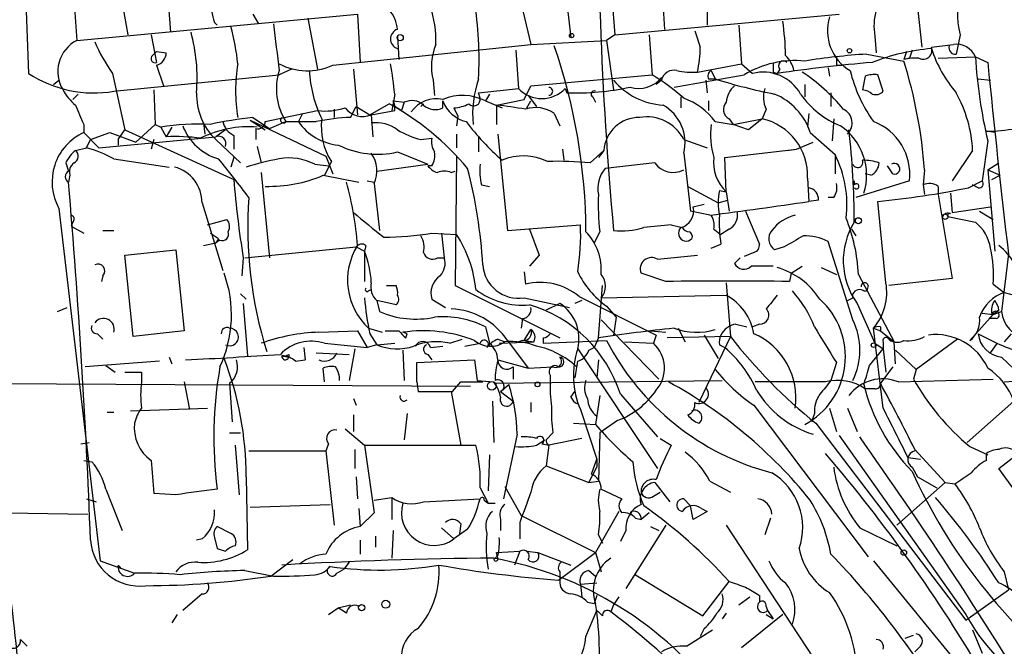
# Model space of a CAD drawing. Extents: x 2 to 153956, y -65702 to 887.
# Drawn here: x 336 to 396, y 706 to 745 of the extents above; entities that cross this region are included whole.
import ezdxf

# ---------------------------------------------------------------- set-up
doc = ezdxf.new("R2010")
doc.units = 0
doc.header["$MEASUREMENT"] = 0
doc.layers.add('MAIN', color=5, linetype='CONTINUOUS')

msp = doc.modelspace()

# ---------------------------------------------------------------- linework, layer by layer
at = {"layer": 'MAIN'}
for p, q in [((375.158, 747.0986), (375.3273, 744.0506)), ((377.952, 747.3526), (377.952, 744.3046)), ((369.2313, 746.4213), (369.57, 743.5426)), ((372.0253, 746.7599), (372.2793, 743.7119)), ((336.042, 745.7439), (336.2113, 741.3413)), ((341.884, 746.0826), (342.3073, 743.7119)), ((344.7627, 746.1673), (344.932, 743.8813)), ((366.4373, 745.9979), (367.1147, 743.1193)), ((339.0053, 745.6593), (339.1747, 743.3733)), ((390.906, 745.4053), (391.16, 742.9499)), ((339.1747, 743.3733), (356.4467, 744.9819)), ((350.012, 744.9819), (350.3507, 744.3893)), ((353.3987, 744.7279), (353.9913, 741.5953)), ((356.4467, 744.9819), (356.616, 742.0186)), ((372.2793, 743.7119), (386.08, 744.9819)), ((347.6413, 744.4739), (347.8107, 744.3046)), ((379.8993, 744.3046), (380.0687, 741.9339)), ((343.7467, 743.7119), (344.0853, 742.0186)), ((358.902, 743.6273), (358.9867, 742.1879)), ((367.1147, 743.1193), (371.7713, 743.3733)), ((372.2793, 743.7119), (371.7713, 743.3733)), ((371.7713, 743.3733), (372.1947, 740.3253)), ((374.396, 743.7119), (374.5653, 741.2566)), ((388.2813, 743.6273), (388.366, 742.6113)), ((393.5307, 743.7119), (393.2767, 742.5266)), ((354.9227, 741.8493), (367.1147, 743.1193)), ((366.1833, 742.7806), (366.3527, 740.4099)), ((343.8313, 742.4419), (344.0853, 742.6959)), ((344.0853, 742.6959), (344.678, 742.6113)), ((387.7733, 742.5266), (390.0593, 742.1033)), ((390.2287, 742.6959), (390.0593, 742.1879)), ((390.398, 742.2726), (390.0593, 742.1879)), ((392.176, 742.2726), (394.462, 742.3573)), ((394.462, 742.3573), (395.224, 742.0186)), ((344.0853, 741.8493), (344.5087, 740.5793)), ((352.3827, 741.5953), (351.6207, 741.2566)), ((356.1927, 741.5953), (356.4467, 738.8013)), ((377.3593, 741.4259), (380.0687, 741.9339)), ((378.206, 741.5106), (378.46, 741.0026)), ((380.0687, 741.9339), (380.746, 741.3413)), ((382.4393, 741.5953), (382.27, 741.3413)), ((385.4027, 741.6799), (385.4873, 741.1719)), ((385.9107, 741.8493), (386.2493, 741.8493)), ((337.7353, 740.6639), (338.074, 740.9179)), ((341.376, 741.3413), (342.138, 737.8699)), ((341.4607, 740.2406), (351.6207, 741.2566)), ((361.1033, 740.9179), (361.188, 739.9866)), ((367.1147, 740.5793), (374.5653, 741.2566)), ((375.158, 740.9179), (374.8193, 740.6639)), ((375.92, 740.4946), (380.238, 741.2566)), ((377.8673, 740.9179), (377.952, 740.1559)), ((378.0367, 741.0026), (378.46, 741.0026)), ((382.016, 741.4259), (382.27, 741.3413)), ((387.6887, 741.1719), (387.5193, 740.3253)), ((388.7893, 740.2406), (388.4507, 741.2566)), ((394.6313, 741.0026), (395.3933, 740.9179)), ((343.916, 740.3253), (344.0007, 738.2086)), ((363.8973, 740.1559), (366.3527, 740.4099)), ((366.6913, 739.7326), (367.1147, 740.5793)), ((369.2313, 740.4099), (369.316, 740.1559)), ((383.9633, 740.6639), (383.9633, 739.9019)), ((339.2593, 740.0713), (338.9207, 739.7326)), ((358.7327, 740.0713), (358.5633, 739.0553)), ((363.982, 739.8173), (363.8973, 740.1559)), ((364.5747, 740.0713), (364.3207, 739.6479)), ((364.998, 739.3939), (366.6913, 739.7326)), ((366.9453, 739.9866), (367.4533, 739.3093)), ((370.9247, 739.9019), (371.094, 739.5633)), ((376.3433, 739.9019), (376.3433, 739.2246)), ((385.572, 740.1559), (385.572, 739.3093)), ((355.0073, 739.1399), (355.0073, 738.6319)), ((356.0233, 738.6319), (356.362, 739.3093)), ((356.362, 739.3093), (357.2087, 738.8013)), ((357.2087, 738.8013), (358.394, 739.4786)), ((358.648, 739.6479), (359.3253, 739.5633)), ((358.648, 739.3939), (359.156, 739.0553)), ((359.3253, 739.5633), (359.156, 739.0553)), ((360.5107, 739.4786), (360.3413, 739.3093)), ((361.696, 739.2246), (361.696, 739.6479)), ((362.3733, 739.2246), (362.6273, 738.7166)), ((364.3207, 739.6479), (365.3367, 739.2246)), ((364.998, 739.3939), (364.998, 738.2086)), ((366.8607, 739.2246), (367.1147, 739.6479)), ((378.0367, 739.6479), (378.0367, 739.0553)), ((381.5927, 739.1399), (381.3387, 738.5473)), ((349.8427, 738.4626), (350.774, 737.8699)), ((349.8427, 738.4626), (354.4993, 736.2613)), ((350.012, 738.6319), (351.028, 737.9546)), ((350.774, 738.3779), (353.9913, 739.0553)), ((353.06, 738.8859), (352.806, 738.3779)), ((357.2933, 738.8013), (358.7327, 739.0553)), ((357.2933, 738.8013), (357.378, 737.4466)), ((362.6273, 738.7166), (362.5427, 738.1239)), ((368.554, 738.8859), (368.8927, 738.1239)), ((379.3067, 738.5473), (379.5607, 738.2086)), ((379.5607, 738.2086), (381.3387, 738.5473)), ((381.3387, 738.5473), (380.492, 737.8699)), ((384.2173, 738.8859), (384.1327, 738.0393)), ((385.7413, 738.5473), (385.6567, 737.1926)), ((339.598, 738.2086), (339.598, 737.7006)), ((341.7147, 737.2773), (342.138, 737.8699)), ((342.138, 737.8699), (348.8267, 734.8219)), ((344.0007, 738.2086), (342.8153, 737.1079)), ((344.0007, 738.2086), (344.3393, 738.0393)), ((344.3393, 738.0393), (344.678, 737.4466)), ((345.0167, 738.0393), (344.678, 737.4466)), ((346.964, 738.2933), (347.0487, 737.6159)), ((348.3187, 737.8699), (347.726, 737.4466)), ((350.1813, 737.9546), (350.1813, 737.2773)), ((351.028, 737.9546), (352.044, 738.3779)), ((378.46, 738.3779), (379.5607, 738.2086)), ((380.492, 737.8699), (379.5607, 738.2086)), ((339.598, 737.7006), (340.5293, 736.7693)), ((339.7673, 736.7693), (340.0213, 737.2773)), ((340.0213, 737.2773), (341.2067, 737.7006)), ((340.5293, 736.7693), (347.726, 737.4466)), ((341.2067, 737.7006), (342.8153, 737.1079)), ((341.7147, 737.2773), (341.7147, 736.9386)), ((343.916, 737.2773), (343.7467, 736.6846)), ((347.726, 737.2773), (349.25, 735.8379)), ((348.8267, 737.5313), (348.8267, 736.6846)), ((360.3413, 737.2773), (361.0187, 737.3619)), ((362.5427, 737.6159), (362.5427, 736.7693)), ((363.8973, 737.4466), (363.8973, 736.5153)), ((365.0827, 737.6159), (365.6753, 731.6893)), ((376.5127, 737.2773), (377.952, 736.7693)), ((384.302, 737.7006), (385.826, 736.3459)), ((395.6473, 737.7006), (395.1393, 737.7853)), ((339.09, 736.5999), (339.7673, 736.7693)), ((350.266, 736.8539), (350.52, 735.8379)), ((369.062, 736.6846), (369.1467, 736.0073)), ((379.0527, 736.1766), (383.4553, 736.6846)), ((382.8627, 736.5999), (383.4553, 736.6846)), ((383.4553, 736.6846), (384.4713, 737.1079)), ((395.224, 737.1926), (394.8853, 734.7373)), ((341.4607, 736.0919), (344.8473, 735.5839)), ((348.8267, 736.1766), (348.6573, 735.5839)), ((354.4993, 736.2613), (354.9227, 735.1606)), ((358.902, 736.5153), (360.7647, 735.7533)), ((362.5427, 736.2613), (362.458, 728.3026)), ((370.7553, 735.8379), (371.602, 736.5999)), ((371.602, 736.5999), (371.2633, 736.1766)), ((376.5127, 736.4306), (376.936, 732.8746)), ((379.1373, 734.0599), (379.0527, 736.1766)), ((385.826, 736.3459), (385.826, 735.1606)), ((394.2927, 736.5999), (393.0227, 734.7373)), ((338.4973, 735.8379), (338.6667, 735.3299)), ((353.822, 735.7533), (354.6687, 735.6686)), ((354.838, 735.9226), (354.4147, 735.0759)), ((357.632, 735.3299), (360.7647, 735.7533)), ((361.0187, 735.6686), (360.7647, 735.6686)), ((374.7347, 735.8379), (371.6867, 735.4993)), ((389.382, 735.1606), (389.0433, 735.6686)), ((395.224, 735.4146), (395.9013, 735.8379)), ((338.7513, 735.0759), (338.6667, 734.6526)), ((350.52, 735.2453), (351.028, 729.9959)), ((354.33, 735.0759), (356.5313, 734.6526)), ((362.204, 735.2453), (362.458, 735.3299)), ((384.1327, 734.9066), (384.2173, 733.4673)), ((388.0273, 735.0759), (387.6887, 735.1606)), ((391.3293, 735.4146), (391.2447, 734.4833)), ((395.224, 735.4146), (395.986, 735.0759)), ((395.224, 735.4146), (395.6473, 730.4193)), ((395.478, 734.8219), (395.986, 735.0759)), ((357.0393, 734.7373), (357.4627, 734.6526)), ((357.4627, 734.5679), (357.8013, 731.6893)), ((364.0667, 734.4833), (364.5747, 734.3986)), ((376.7667, 734.3986), (378.6293, 733.3826)), ((387.0113, 734.7373), (387.0113, 734.4833)), ((390.398, 734.7373), (387.096, 733.7213)), ((391.2447, 734.4833), (391.3293, 733.8906)), ((392.176, 734.3986), (392.176, 733.8906)), ((394.0387, 734.3139), (394.8853, 734.7373)), ((394.6313, 734.3139), (394.2927, 734.4833)), ((378.714, 734.1446), (379.1373, 734.0599)), ((379.1373, 734.0599), (379.3067, 732.8746)), ((385.7413, 733.7213), (385.4027, 733.7213)), ((392.176, 733.8906), (393.0227, 728.7259)), ((392.938, 733.9753), (393.0227, 732.7899)), ((338.074, 733.0439), (340.614, 711.3693)), ((346.8793, 733.3826), (348.1493, 729.2339)), ((377.1053, 733.1286), (377.7827, 733.2979)), ((378.6293, 733.3826), (379.222, 733.5519)), ((384.81, 733.5519), (384.2173, 733.4673)), ((388.9587, 728.4719), (388.4507, 733.4673)), ((393.0227, 732.7899), (395.3933, 733.1286)), ((378.1213, 732.6206), (376.936, 732.8746)), ((380.3227, 732.8746), (381.1693, 730.8426)), ((392.7687, 732.5359), (394.462, 732.1973)), ((394.716, 732.8746), (395.5627, 732.3666)), ((338.9207, 732.1973), (338.836, 731.9433)), ((338.836, 731.9433), (339.598, 731.5199)), ((347.218, 732.0279), (348.4033, 732.3666)), ((365.6753, 731.6893), (370.1627, 732.0279)), ((375.7507, 732.0279), (376.428, 731.8586)), ((340.7833, 731.6893), (341.4607, 731.6893)), ((361.0187, 731.5199), (362.5427, 731.4353)), ((361.6113, 731.5199), (361.7807, 729.9959)), ((367.03, 731.7739), (367.6227, 730.1653)), ((371.348, 731.6046), (371.0093, 730.9273)), ((378.3753, 731.7739), (378.7987, 731.4353)), ((379.3067, 731.7739), (378.7987, 731.4353)), ((386.842, 731.7739), (387.096, 731.3506)), ((346.964, 730.7579), (347.726, 730.9273)), ((347.8953, 731.1813), (347.726, 730.9273)), ((347.98, 731.0966), (347.726, 730.9273)), ((349.504, 729.9959), (356.362, 730.6733)), ((356.362, 730.6733), (356.87, 730.4193)), ((356.9547, 730.7579), (356.87, 730.4193)), ((378.206, 730.5886), (378.7987, 730.8426)), ((382.6933, 730.6733), (382.1007, 730.5039)), ((386.9267, 726.1859), (385.4027, 731.0119)), ((342.138, 730.1653), (345.2707, 730.5039)), ((342.646, 725.1699), (342.138, 730.1653)), ((345.2707, 730.5039), (345.7787, 725.5086)), ((349.4193, 729.9959), (349.3347, 728.8953)), ((356.87, 730.4193), (356.87, 728.5566)), ((361.3573, 729.9959), (361.7807, 729.9959)), ((367.6227, 730.1653), (367.03, 729.4879)), ((374.904, 729.9113), (377.3593, 730.1653)), ((379.6453, 729.6573), (379.984, 729.9959)), ((380.8307, 730.3346), (380.238, 730.0806)), ((396.494, 730.2499), (396.0707, 726.6939)), ((383.1167, 729.0646), (383.794, 729.4879)), ((384.9793, 729.4033), (385.9107, 728.9799)), ((340.7833, 728.8953), (340.6987, 728.5566)), ((366.6913, 729.1493), (366.776, 728.3873)), ((375.412, 728.5566), (373.888, 729.0646)), ((383.1167, 729.0646), (383.032, 728.5566)), ((387.2653, 728.9799), (389.4667, 724.8313)), ((358.2247, 728.3026), (358.8173, 728.3026)), ((362.458, 728.3026), (368.8927, 725.0853)), ((371.2633, 725.0853), (371.5173, 728.3026)), ((379.1373, 728.4719), (379.3913, 725.1699)), ((387.858, 728.3026), (387.7733, 727.9639)), ((393.0227, 728.7259), (389.128, 728.3026)), ((395.5627, 728.3873), (396.24, 727.8793)), ((349.25, 727.7946), (349.5887, 727.4559)), ((357.124, 727.9639), (357.2933, 728.0486)), ((370.078, 727.6253), (374.8193, 725.2546)), ((371.4327, 727.5406), (379.1373, 727.7099)), ((386.9267, 727.5406), (386.9267, 727.7946)), ((387.604, 727.9639), (387.7733, 727.9639)), ((396.24, 727.8793), (397.1713, 727.6253)), ((349.4193, 727.2019), (349.6733, 723.9846)), ((358.8173, 727.1173), (357.632, 727.3713)), ((357.632, 727.3713), (357.8013, 726.6939)), ((361.0187, 727.4559), (361.8653, 726.9479)), ((366.6913, 727.5406), (369.4853, 726.9479)), ((368.8927, 727.2019), (368.046, 726.7786)), ((370.2473, 727.3713), (369.824, 727.2019)), ((371.7713, 727.0326), (372.364, 726.3553)), ((387.1807, 727.2019), (388.2813, 724.7466)), ((337.9893, 726.6939), (338.582, 726.9479)), ((372.364, 726.3553), (372.1947, 725.2546)), ((395.5627, 726.5246), (394.1233, 724.9159)), ((394.8853, 726.6093), (395.5627, 726.5246)), ((395.3087, 726.2706), (395.5627, 726.5246)), ((395.9013, 726.7786), (395.5627, 726.5246)), ((395.5627, 726.5246), (396.0707, 726.6939)), ((364.3207, 725.7626), (364.5747, 724.7466)), ((366.6067, 726.2706), (366.522, 725.6779)), ((371.4327, 726.1859), (374.9887, 722.5453)), ((379.73, 725.9319), (380.4073, 725.7626)), ((381.1693, 725.9319), (380.746, 725.7626)), ((388.62, 725.7626), (388.62, 725.5086)), ((395.732, 726.2706), (395.3087, 726.2706)), ((340.4447, 725.3393), (340.7833, 725.0006)), ((345.7787, 725.5086), (342.646, 725.1699)), ((354.076, 725.4239), (356.4467, 725.5086)), ((356.4467, 725.5086), (357.0393, 724.4926)), ((357.124, 725.6779), (357.9707, 725.4239)), ((357.2087, 725.3393), (357.632, 724.6619)), ((359.4947, 725.3393), (359.2407, 725.4239)), ((359.41, 725.0853), (359.4947, 725.3393)), ((366.6913, 724.9159), (367.1147, 725.5933)), ((374.4807, 725.5086), (375.412, 725.4239)), ((374.8193, 725.2546), (374.65, 724.7466)), ((379.3913, 725.1699), (375.4967, 725.0853)), ((376.174, 725.6779), (376.5973, 724.8313)), ((379.3913, 725.1699), (377.444, 721.1059)), ((377.7827, 725.2546), (378.6293, 723.8153)), ((388.1967, 725.6779), (388.62, 725.5086)), ((388.7893, 720.7673), (388.1967, 725.6779)), ((388.62, 725.5086), (389.4667, 724.8313)), ((396.6633, 725.3393), (396.24, 724.8313)), ((354.4147, 724.7466), (357.0393, 724.4926)), ((357.632, 724.6619), (357.0393, 724.4926)), ((357.632, 724.6619), (358.7327, 724.7466)), ((360.934, 724.4926), (361.696, 724.5773)), ((362.1193, 724.7466), (362.8813, 725.0006)), ((363.0507, 724.5773), (363.982, 724.7466)), ((365.0827, 725.0006), (365.506, 724.8313)), ((365.1673, 724.7466), (367.284, 724.8313)), ((365.6753, 724.9159), (366.9453, 723.2226)), ((366.6067, 724.9159), (366.0987, 724.7466)), ((366.6913, 724.9159), (367.284, 724.8313)), ((367.8767, 725.0853), (367.8767, 724.7466)), ((367.8767, 724.7466), (371.7713, 724.9159)), ((371.2633, 725.0853), (371.0093, 724.4926)), ((372.872, 724.8313), (374.65, 724.7466)), ((378.714, 724.6619), (379.0527, 724.4926)), ((388.2813, 724.7466), (388.7893, 724.4079)), ((388.7893, 724.8313), (388.7893, 724.4079)), ((389.5513, 723.4766), (389.4667, 724.8313)), ((393.3613, 725.0006), (390.8213, 723.1379)), ((395.3933, 724.1539), (395.8167, 724.7466)), ((351.79, 723.9846), (352.2133, 723.8999)), ((352.2133, 724.0693), (352.2133, 723.8999)), ((353.1447, 724.4926), (353.2293, 723.7306)), ((353.9067, 724.1539), (355.9387, 724.0693)), ((356.2773, 724.4079), (355.9387, 722.4606)), ((359.2407, 724.3233), (359.3253, 722.4606)), ((360.7647, 724.0693), (361.0187, 723.7306)), ((369.9933, 724.4079), (374.904, 717.0419)), ((370.6707, 724.3233), (371.0093, 724.4926)), ((387.9427, 723.3919), (388.7893, 724.4079)), ((388.7893, 724.4079), (388.9587, 722.9686)), ((389.5513, 724.3233), (390.8213, 723.1379)), ((344.2547, 723.6459), (339.6827, 723.3073)), ((340.9527, 723.3919), (341.5453, 722.9686)), ((344.8473, 723.8999), (345.0167, 723.4766)), ((352.6367, 723.6459), (353.2293, 723.7306)), ((360.0873, 723.5613), (363.6433, 723.7306)), ((360.0873, 722.3759), (360.0873, 723.5613)), ((363.6433, 723.7306), (363.8127, 722.4606)), ((365.0827, 723.7306), (366.9453, 723.2226)), ((371.2633, 723.7306), (371.1787, 722.6299)), ((385.9107, 723.5613), (385.572, 722.4606)), ((396.0707, 723.8999), (398.1873, 721.8679)), ((343.154, 722.9686), (343.154, 722.3759)), ((354.4147, 722.3759), (354.33, 723.2226)), ((366.014, 723.3073), (366.014, 722.5453)), ((366.9453, 723.2226), (368.4693, 723.3073)), ((368.3, 722.7993), (368.3, 722.4606)), ((389.382, 723.3073), (388.62, 722.2913)), ((390.8213, 723.1379), (390.652, 722.5453)), ((330.6233, 722.2913), (363.3893, 722.1219)), ((345.7787, 722.3759), (346.1173, 720.6826)), ((348.5727, 722.2913), (348.742, 719.9206)), ((360.0873, 722.3759), (360.172, 721.7833)), ((362.2887, 721.7833), (362.7967, 722.3759)), ((362.7967, 722.3759), (364.1513, 722.3759)), ((363.8127, 722.4606), (364.8287, 722.3759)), ((364.9133, 722.2913), (378.8833, 722.4606)), ((365.252, 721.7833), (365.76, 722.2066)), ((385.2333, 722.3759), (380.9153, 722.3759)), ((389.7207, 722.3759), (395.5627, 722.5453)), ((396.24, 722.3759), (397.4253, 722.4606)), ((362.204, 721.7833), (362.7967, 718.4813)), ((365.252, 721.7833), (366.014, 721.1906)), ((369.57, 721.4446), (369.824, 721.7833)), ((371.348, 721.5293), (371.094, 719.7513)), ((372.618, 721.6139), (374.904, 718.9893)), ((388.2813, 721.9526), (387.6887, 721.9526)), ((356.1927, 721.3599), (356.362, 720.9366)), ((364.744, 721.1906), (364.8287, 718.6506)), ((367.1147, 721.1059), (367.1147, 720.5133)), ((380.8307, 720.9366), (387.858, 711.6233)), ((396.8327, 721.1906), (393.954, 718.6506)), ((341.0373, 720.5133), (341.4607, 720.5133)), ((342.4767, 720.5979), (347.218, 720.7673)), ((356.1927, 720.3439), (356.1927, 719.3279)), ((359.4947, 720.4286), (359.3253, 718.8199)), ((370.1627, 720.6826), (371.1787, 717.6346)), ((384.556, 720.4286), (384.3867, 719.9206)), ((385.4873, 720.7673), (385.9107, 719.3279)), ((386.588, 720.7673), (387.1807, 719.3279)), ((369.7393, 719.8359), (371.094, 719.7513)), ((372.4487, 720.0053), (371.348, 719.2433)), ((384.6407, 719.8359), (393.8693, 707.7286)), ((348.5727, 719.2433), (349.25, 719.2433)), ((355.6847, 719.4973), (356.87, 718.4813)), ((366.268, 719.1586), (365.4213, 715.1793)), ((368.4693, 719.2433), (368.046, 718.8199)), ((371.348, 719.2433), (371.2633, 716.2799)), ((386.08, 719.0739), (393.8693, 708.0673)), ((395.9013, 717.0419), (398.6953, 719.2433)), ((339.4287, 718.5659), (339.9367, 718.6506)), ((348.9113, 718.4813), (349.1653, 715.4333)), ((354.6687, 718.5659), (354.4993, 718.1426)), ((356.87, 718.4813), (363.728, 718.4813)), ((356.87, 718.4813), (357.4627, 714.3326)), ((367.4533, 718.4813), (367.9613, 718.8199)), ((367.792, 718.5659), (368.2153, 718.4813)), ((368.2153, 718.4813), (368.046, 717.2113)), ((370.2473, 718.9046), (368.2153, 718.4813)), ((375.0733, 718.9046), (375.7507, 718.4813)), ((349.758, 718.1426), (354.4993, 718.1426)), ((354.4993, 718.1426), (355.0073, 713.5706)), ((356.2773, 718.2273), (356.2773, 717.0419)), ((364.5747, 717.8886), (364.49, 715.6873)), ((390.7367, 718.2273), (392.5993, 716.1953)), ((394.1233, 718.3966), (395.224, 717.8886)), ((395.1393, 717.5499), (395.1393, 717.9733)), ((339.598, 717.5499), (340.106, 717.4653)), ((370.84, 716.7033), (371.1787, 717.6346)), ((371.1787, 717.6346), (371.1787, 717.1266)), ((390.3133, 717.7193), (391.0753, 717.6346)), ((368.046, 717.2113), (370.6707, 716.1953)), ((370.6707, 716.1953), (371.1787, 717.1266)), ((390.5673, 717.1266), (390.906, 716.5339)), ((399.034, 712.7239), (395.9013, 717.0419)), ((349.5887, 716.5339), (349.6733, 712.0466)), ((356.362, 716.5339), (356.4467, 715.1793)), ((370.6707, 716.1953), (371.2633, 716.2799)), ((374.7347, 716.1953), (375.666, 715.0099)), ((378.1213, 716.2799), (379.3913, 715.6026)), ((392.5993, 716.1953), (389.636, 713.5706)), ((390.906, 716.5339), (392.0913, 715.8566)), ((392.5993, 716.1953), (393.192, 716.1106)), ((340.9527, 715.7719), (341.9687, 713.2319)), ((345.2707, 715.4333), (343.916, 715.5179)), ((363.982, 715.8566), (364.49, 714.9253)), ((365.506, 715.9413), (366.522, 714.1633)), ((371.4327, 715.7719), (372.7027, 715.1793)), ((374.65, 715.3486), (375.0733, 715.6026)), ((339.7673, 715.1793), (340.36, 715.0099)), ((349.8427, 714.6713), (354.7533, 714.8406)), ((357.4627, 715.0946), (358.5633, 715.2639)), ((358.5633, 715.2639), (358.5633, 713.9093)), ((360.5107, 715.0099), (363.982, 715.1793)), ((364.236, 715.0946), (364.49, 714.9253)), ((364.49, 714.9253), (364.9133, 714.9253)), ((376.936, 714.7559), (376.5127, 715.1793)), ((334.9413, 714.3326), (339.852, 714.2479)), ((356.5313, 714.5866), (356.616, 713.4859)), ((357.4627, 714.3326), (356.616, 713.4859)), ((372.5333, 714.4173), (371.094, 711.8773)), ((374.396, 714.3326), (373.888, 713.9093)), ((377.1053, 713.9093), (376.936, 714.7559)), ((377.952, 714.4173), (377.1053, 713.9093)), ((377.6133, 714.5866), (377.952, 714.4173)), ((362.7967, 713.6553), (362.712, 713.0626)), ((365.252, 713.9093), (365.252, 713.2319)), ((366.4373, 713.7399), (366.4373, 712.7239)), ((366.522, 714.1633), (371.094, 711.8773)), ((373.5493, 713.9939), (373.888, 713.9093)), ((381.8467, 713.9939), (381.508, 712.9779)), ((348.6573, 713.0626), (347.8107, 713.4859)), ((358.648, 713.2319), (358.5633, 711.5386)), ((361.6113, 713.4013), (362.3733, 712.7239)), ((363.22, 713.3166), (362.3733, 712.7239)), ((372.9567, 713.2319), (372.618, 712.5546)), ((375.412, 713.5706), (372.9567, 709.6759)), ((374.4807, 713.4859), (374.9887, 713.2319)), ((379.1373, 713.5706), (386.08, 702.9873)), ((387.35, 713.4013), (389.636, 712.3006)), ((346.8793, 712.7239), (346.5407, 712.6393)), ((347.6413, 712.8086), (347.8107, 712.1313)), ((356.616, 712.6393), (356.616, 711.7926)), ((357.5473, 712.8933), (357.5473, 712.2159)), ((371.2633, 712.9779), (371.5173, 712.4699)), ((364.998, 711.8773), (366.4373, 711.9619)), ((365.0827, 711.5386), (364.998, 711.8773)), ((366.4373, 711.9619), (366.0987, 711.1153)), ((366.8607, 711.9619), (367.538, 711.8773)), ((367.538, 711.8773), (369.57, 711.1153)), ((368.808, 710.1839), (371.094, 711.8773)), ((371.094, 711.8773), (371.4327, 710.6919)), ((340.614, 711.3693), (342.7307, 710.6073)), ((351.1127, 710.4379), (352.4673, 711.4539)), ((355.9387, 711.2846), (355.6, 710.8613)), ((365.0827, 711.7079), (364.8287, 711.4539)), ((364.998, 711.6233), (364.8287, 711.4539)), ((388.1967, 711.3693), (400.9813, 695.7906)), ((341.7147, 711.1153), (341.884, 710.9459)), ((349.504, 710.7766), (351.282, 710.4379)), ((355.1767, 710.6073), (355.6, 710.8613)), ((368.8927, 710.6919), (368.8927, 710.1839)), ((370.6707, 710.7766), (371.094, 710.4379)), ((396.24, 710.6919), (396.494, 709.5913)), ((370.1627, 709.9299), (371.1787, 710.0146)), ((373.5493, 710.5226), (377.698, 707.9826)), ((377.698, 707.9826), (379.3067, 710.0993)), ((370.1627, 709.9299), (370.2473, 709.1679)), ((393.8693, 707.7286), (396.494, 709.5913)), ((346.8793, 709.3373), (345.694, 708.3213)), ((370.586, 708.8293), (371.0093, 708.7446)), ((371.1787, 709.2526), (371.0093, 708.7446)), ((372.5333, 709.1679), (372.1947, 708.6599)), ((379.8993, 708.6599), (380.5767, 709.1679)), ((381.1693, 709.2526), (381.1693, 708.8293)), ((354.6687, 708.0673), (355.2613, 708.4906)), ((355.2613, 708.4906), (356.0233, 708.6599)), ((355.7693, 708.1519), (355.2613, 708.4906)), ((370.5013, 706.7126), (371.1787, 708.3213)), ((372.1947, 708.6599), (372.0253, 708.2366)), ((381.5927, 708.5753), (381.6773, 708.3213)), ((381.6773, 708.3213), (382.016, 707.8133)), ((345.3553, 708.0673), (345.0167, 707.5593)), ((379.1373, 708.1519), (378.8833, 707.8133)), ((382.6087, 708.0673), (380.0687, 706.0353)), ((381.5927, 708.0673), (382.016, 707.8133)), ((376.682, 706.1199), (378.2907, 707.1359)), ((377.7827, 707.2206), (377.5287, 706.7126)), ((394.2927, 707.1359), (394.8853, 705.6966)), ((335.7033, 706.5433), (336.1267, 706.1199)), ((390.144, 706.6279), (390.652, 706.7973)), ((391.0753, 706.1199), (390.7367, 705.7813))]:
    msp.add_line(p, q, dxfattribs=at)
for centre, radius in [((359.0713, 743.5427), 0.1893), ((369.6123, 743.6697), 0.1338), ((386.7149, 742.7383), 0.1338), ((387.2653, 732.282), 0.1893), ((392.5993, 732.536), 0.1693), ((388.1966, 724.6338), 0.1411), ((364.7016, 722.1304), 0.2658), ((367.5168, 722.2278), 0.1496), ((390.0593, 711.8773), 0.1693), ((358.1823, 708.7023), 0.2468), ((356.7006, 708.4907), 0.1893)]:
    msp.add_circle(centre, radius, dxfattribs=at)
for centre, radius, start, end in [((611.2868, 753.2002), 240.0578, 179.031316, 185.141008), ((398.535, 745.0519), 5.1806, 161.738171, 194.990405), ((352.8418, 746.1337), 5.459, 182.313892, 197.701087), ((339.4679, 742.1365), 24.4557, 357.342502, 8.683196), ((356.9896, 743.9325), 1.916, 3.533805, 42.863878), ((353.7682, 743.2566), 7.5058, 358.951851, 17.310217), ((391.513, 744.2637), 3.2937, 162.832557, 191.140382), ((366.593, 742.2125), 16.1866, 0.812034, 8.333843), ((388.2125, 743.9655), 2.8538, 162.732688, 239.341656), ((335.4524, 740.592), 13.6942, 5.623458, 15.362343), ((1071.0982, 827.6216), 724.6123, 186.5958154, 186.8250072), ((359.0963, 743.4579), 0.6237, 108.150273, 251.846865), ((631.3516, 828.1303), 267.7345, 198.322042, 198.551232), ((340.1597, 741.4581), 2.1537, 117.217058, 211.734383), ((335.6596, 741.0447), 10.9173, 355.330281, 15.059678), ((350.2296, 747.6305), 10.86, 203.566029, 215.388277), ((364.3718, 741.7736), 3.3787, 156.528413, 194.670886), ((334.7655, 731.3973), 35.7364, 0.332364, 19.004527), ((370.5856, 742.9502), 6.9431, 347.317865, 359.997524), ((392.8844, 729.7484), 13.1656, 94.931154, 111.253164), ((517.49, 700.1991), 133.8752, 161.45383, 161.682999), ((391.2447, 742.7541), 0.5444, 242.187539, 21.078312), ((350.08, 1081.6845), 341.2884, 277.013551, 277.242733), ((399.5625, 745.4749), 8.2343, 198.476756, 220.237666), ((393.2175, 742.9077), 0.3857, 160.789879, 278.829745), ((393.2948, 741.8675), 1.2658, 22.764711, 98.518679), ((343.9886, 742.2484), 0.2493, 129.108347, 292.821392), ((343.8603, 742.6358), 0.8181, 285.964637, 358.283812), ((383.3837, 736.0347), 6.0962, 84.544342, 121.064981), ((382.651, 741.8069), 0.2994, 45, 224.986465), ((381.7691, 741.2873), 1.5333, 8.374259, 48.852743), ((390.2064, 703.2688), 39.3331, 93.546512, 99.132824), ((512.9106, 742.1033), 127.0002, 179.885409, 180.114592), ((390.7366, 739.9036), 2.3826, 83.877836, 106.515207), ((362.0397, 733.3182), 29.3645, 4.093958, 17.407987), ((424.4783, 744.1473), 30.0696, 183.41275, 193.372832), ((358.9824, 740.2829), 10.0384, 170.533643, 189.466357), ((355.1903, 740.398), 3.739, 162.688392, 212.702725), ((353.3573, 745.2314), 3.7268, 242.226852, 294.836989), ((361.0922, 741.8876), 7.6182, 182.836528, 206.005703), ((335.7924, 737.8916), 23.0436, 5.427732, 10.103071), ((375.8888, 740.7977), 0.7406, 74.291595, 170.659773), ((377.0206, 745.9111), 4.498, 258.050526, 274.318496), ((378.3752, 741.172), 0.3785, 116.551512, 206.585359), ((509.0159, 741.6799), 127.0002, 179.885409, 180.114592), ((396.6509, 642.8336), 99.5519, 94.920498, 98.305798), ((395.4086, 743.5886), 8.8974, 193.506303, 215.848645), ((1007.6132, 802.1507), 615.3344, 185.608045, 186.7102459), ((340.2425, 747.4986), 7.3595, 236.787129, 279.527853), ((370.0124, 738.844), 6.4849, 160.557221, 185.622943), ((375.539, 743.7964), 4.4125, 220.719179, 266.149648), ((373.729, 742.2869), 1.8657, 253.871109, 319.987611), ((368.1925, 730.597), 12.4193, 47.937586, 59.127073), ((388.76, 773.6862), 34.2682, 252.508132, 258.794472), ((381.3981, 738.7708), 2.6519, 29.366227, 104.234842), ((377.8279, 732.2428), 10.951, 39.036578, 56.98892), ((388.2389, 739.6917), 1.5792, 82.29219, 110.390429), ((341.0386, 741.7655), 3.0695, 207.982668, 230.592127), ((367.792, 741.7983), 1.9998, 223.968759, 316.031241), ((368.2154, 740.2406), 0.2433, 269.976451, 90.023549), ((369.9087, 755.9024), 15.7577, 267.844398, 282.095925), ((380.6053, 739.4643), 1.4713, 130.728008, 176.141889), ((383.0406, 739.8743), 1.6235, 160.736935, 206.894914), ((387.46, 739.3684), 0.9587, 47.151439, 86.453861), ((350.3557, 740.0434), 3.8167, 178.310902, 226.448067), ((361.2817, 737.9222), 1.8572, 77.110133, 145.632252), ((362.919, 736.9202), 3.0668, 62.802449, 113.50229), ((363.601, 739.7326), 0.3903, 220.604479, 12.533584), ((371.0094, 740.0713), 0.1893, 63.448488, 243.434949), ((375.0875, 735.8523), 4.2134, 36.82883, 70.229272), ((380.6622, 736.5282), 3.824, 17.854041, 67.902828), ((388.1566, 743.157), 5.4129, 214.754333, 248.408319), ((388.3237, 740.6638), 0.6292, 250.338213, 317.731211), ((386.0616, 736.1713), 8.2423, 2.980745, 28.910046), ((635.6899, 865.8102), 322.4168, 203.084589, 203.313756), ((354.4571, 742.9498), 3.9223, 263.179562, 288.239086), ((356.758, 740.0353), 1.3451, 217.064992, 293.45084), ((350.0637, 724.4598), 17.1743, 40.000137, 60.984701), ((357.8009, 739.2245), 0.947, 349.708141, 26.556934), ((359.7909, 738.5892), 1.0797, 48.187532, 115.546852), ((361.2303, 740.1981), 1.0791, 228.177748, 295.56538), ((363.6232, 740.3815), 2.0621, 200.839621, 256.314173), ((362.2579, 741.4825), 2.2608, 272.925809, 297.581728), ((361.4076, 707.9113), 31.6867, 80.245821, 83.493872), ((367.4011, 737.1658), 2.0707, 56.167961, 107.570423), ((373.9422, 737.0827), 2.652, 345.765158, 60.633773), ((379.583, 739.1155), 0.6318, 134.865338, 244.067622), ((385.9419, 738.2914), 0.9347, 313.725622, 65.197888), ((352.7056, 713.581), 25.1953, 96.137154, 102.185829), ((351.8888, 738.4767), 0.184, 122.480746, 327.519254), ((356.3982, 726.562), 12.0757, 91.779077, 101.906961), ((358.1798, 738.0565), 3.965, 172.889502, 212.560189), ((373.7714, 736.4581), 2.174, 89.159258, 176.260256), ((374.2495, 736.1375), 2.534, 26.730885, 100.141843), ((380.5729, 735.0671), 3.5635, 357.418465, 77.590132), ((395.0911, 747.712), 9.9268, 270.278203, 291.289297), ((346.6679, 723.6383), 14.588, 87.17335, 99.185062), ((348.806, 739.2869), 3.3222, 200.491453, 254.090375), ((349.7453, 731.4747), 6.5852, 85.46483, 116.619526), ((349.4049, 738.6883), 1.2934, 193.885827, 243.446835), ((350.3131, 738.3967), 0.4613, 253.399492, 357.664214), ((352.9754, 1204.0774), 465.7004, 269.885409, 270.114579), ((355.5524, 740.2491), 3.3233, 214.267711, 264.974774), ((357.5568, 736.0265), 2.2821, 53.88033, 96.630485), ((361.6974, 742.6152), 5.5075, 239.498165, 255.745502), ((375.3831, 747.5441), 15.298, 216.811021, 228.950215), ((382.8617, 737.5734), 4.6988, 172.230825, 197.293504), ((384.0665, 735.072), 3.7036, 342.775456, 55.491238), ((339.1125, 732.1846), 47.8988, 0.015192, 6.816735), ((386.9791, 735.1559), 3.4444, 353.019617, 69.298325), ((340.9809, 734.6703), 3.3309, 114.529939, 209.226855), ((345.1859, 723.6475), 13.8084, 83.309362, 92.10792), ((347.8997, 737.0276), 0.4536, 337.483134, 112.516866), ((362.1612, 737.1501), 1.162, 169.497569, 213.115652), ((337.3944, 728.382), 8.7165, 62.192262, 74.202952), ((357.6659, 741.7521), 5.3807, 243.455426, 283.281067), ((340.3185, 735.0329), 1.9912, 128.095812, 156.153792), ((338.8158, 736.2447), 0.4487, 294.977557, 52.333315), ((286.8924, 686.2418), 78.7806, 37.062075, 39.254866), ((357.0236, 710.1624), 26.4864, 101.770239, 106.302353), ((352.2134, 732.6204), 3.5217, 62.821588, 99.688865), ((355.8441, 735.3597), 1.8019, 333.932666, 36.462897), ((360.0454, 736.3035), 1.1621, 326.882912, 10.501532), ((366.6403, 732.8842), 3.3842, 63.871064, 112.655939), ((380.7989, 735.8536), 2.445, 172.408763, 227.189416), ((379.8301, 733.297), 6.7266, 352.777362, 26.953221), ((339.3862, 735.2876), 0.6693, 124.689739, 198.440363), ((344.615, 733.3928), 2.2643, 359.741901, 75.393604), ((361.6956, 736.3454), 1.1509, 216.018589, 252.906421), ((333.8987, 727.8553), 30.3013, 3.248929, 14.611662), ((368.4672, 735.4146), 4.498, 175.681504, 191.949474), ((368.8506, 717.5243), 18.4124, 84.062319, 92.240761), ((373.0836, 734.2716), 1.8597, 138.688581, 191.821699), ((375.8649, 736.6393), 1.3855, 215.339616, 297.876417), ((387.223, 735.8802), 0.3223, 203.184586, 23.217258), ((387.5186, 732.8714), 3.1359, 71.082022, 89.98721), ((387.6465, 735.8801), 0.8898, 295.338213, 357.281652), ((389.48, 735.477), 0.3312, 252.790443, 123.474184), ((338.836, 734.9912), 0.3787, 116.558284, 243.434949), ((350.9952, 742.9109), 8.5152, 268.511451, 293.055991), ((361.7806, 734.2283), 1.1016, 67.396939, 112.59826), ((-144.4175, 693.8774), 484.802, 2.217908, 4.824671), ((411.0531, 740.0135), 62.4426, 184.769189, 189.231795), ((336.5297, 729.3), 19.9703, 4.186514, 15.546963), ((384.0693, 733.5873), 0.7415, 357.263766, 78.48701), ((384.9792, 734.314), 0.9655, 322.127098, 15.246791), ((387.1383, 734.3986), 0.1527, 213.700477, 146.299523), ((383.2905, 786.3926), 53.1763, 275.568719, 281.661194), ((391.6406, 733.6737), 0.9012, 53.550995, 116.058953), ((394.6877, 734.5679), 0.2603, 257.480746, 40.60607), ((375.5611, 731.9111), 25.8665, 175.987026, 197.254656), ((387.3155, 733.3408), 16.0616, 178.038343, 186.205583), ((382.0588, 733.3826), 3.4305, 167.166122, 192.833878), ((376.047, 732.9), 1.0827, 285.882157, 12.189006), ((325.3071, 1135.2359), 406.0646, 277.473265, 278.341677), ((338.7726, 732.3878), 0.2413, 307.862488, 74.765709), ((738.1437, 1197.7019), 601.6891, 230.594998, 230.824169), ((377.2327, 731.9857), 1.1621, 349.498468, 33.117088), ((387.6443, 732.155), 8.9424, 177.015466, 188.439269), ((378.8831, 732.6207), 0.9468, 296.575876, 10.294022), ((384.0481, 729.9956), 2.711, 104.469898, 141.335901), ((376.7938, 728.5007), 10.4824, 2.620159, 22.140418), ((392.7687, 732.3666), 0.3787, 63.441716, 153.441716), ((392.8687, 732.6052), 0.1217, 55.304846, 214.721959), ((347.9559, 731.9312), 0.6243, 328.458631, 44.22122), ((356.3962, 731.3937), 13.7811, 350.627011, 2.637657), ((372.7029, 736.4287), 4.7666, 263.87963, 286.507776), ((379.1468, 689.505), 42.6583, 94.566247, 96.852199), ((376.6714, 731.5094), 0.4792, 133.215635, 316.792551), ((376.8936, 732.1548), 0.5518, 212.463229, 265.603684), ((390.812, 729.8256), 4.48, 148.035151, 215.849), ((392.8542, 730.1926), 2.5698, 8.864482, 51.269855), ((432.2912, 858.3505), 152.6259, 236.200557, 236.42974), ((348.1281, 731.4565), 0.3892, 247.632677, 22.367323), ((357.7708, 751.9988), 20.7349, 270.786172, 279.011902), ((359.1555, 730.6308), 1.3872, 347.671, 31.258436), ((356.2208, 727.3219), 7.5423, 5.529028, 33.050396), ((368.0923, 729.2721), 3.3532, 355.000802, 44.075662), ((376.7244, 731.3083), 0.3223, 336.799076, 66.815414), ((382.5548, 731.1736), 0.8091, 140.405678, 235.860186), ((552.6047, 434.673), 341.3005, 119.627685, 119.856876), ((384.0015, 728.3053), 3.0478, 62.629511, 92.309169), ((359.8289, 728.6237), 3.9993, 147.747689, 227.441149), ((356.6968, 730.4462), 0.4046, 50.395708, 145.850351), ((380.7207, 730.7748), 0.4537, 284.030118, 8.594459), ((388.3261, 728.9376), 7.2575, 355.651369, 13.149296), ((394.0727, 728.2535), 3.1009, 357.778512, 53.864766), ((351.4502, 728.2215), 5.8485, 2.45385, 22.0732), ((361.061, 730.4827), 0.5699, 195.062887, 301.327573), ((360.7364, 729.6573), 1.0978, 316.044444, 17.964578), ((374.5355, 729.3205), 0.6962, 58.04695, 201.564544), ((340.4729, 729.1916), 0.4292, 316.331342, 117.412843), ((366.3526, 729.7208), 2.2063, 183.851561, 278.830467), ((380.2135, 729.9336), 0.6318, 205.932378, 315.134663), ((381.3386, 390.7882), 338.7004, 89.885408, 90.114575), ((380.9859, 724.9301), 4.6539, 32.869856, 73.98307), ((341.2147, 726.49), 7.4766, 334.805606, 20.142467), ((362.2495, 727.8309), 1.2866, 124.179172, 196.944924), ((374.9007, 731.4664), 5.4269, 205.275017, 234.78535), ((370.6282, 728.2603), 1.0794, 318.18441, 41.811633), ((358.396, 728.2088), 1.1337, 166.580344, 227.627716), ((357.9717, 727.8794), 0.9456, 349.674018, 26.586729), ((367.6649, 724.7038), 3.7892, 50.443981, 103.567191), ((379.222, -1176.4418), 1905.0022, 89.8854085, 90.1145915), ((387.6464, 728.2602), 0.2159, 11.33076, 191.299523), ((385.5668, 727.8961), 3.4405, 319.853905, 9.634533), ((357.0394, 728.0486), 0.1198, 135, 314.966157), ((358.5634, 727.4559), 0.4233, 306.864482, 36.875312), ((366.5952, 731.8952), 4.7976, 233.299687, 275.199727), ((377.4791, 724.7353), 3.4056, 10.215763, 60.862383), ((593.5934, 557.952), 271.0633, 141.224788, 141.453958), ((377.8245, 723.1375), 7.2252, 21.304417, 41.912237), ((387.3379, 727.589), 0.4597, 54.633276, 153.434949), ((397.0234, 725.5719), 2.4368, 108.753189, 161.246811), ((374.2032, 729.0808), 17.4015, 185.077873, 192.416133), ((364.6164, 719.078), 8.3938, 17.584664, 73.288922), ((367.4831, 725.0329), 2.5868, 346.01855, 56.980775), ((381.7199, 723.9311), 4.7438, 298.223534, 47.990523), ((344.4174, 812.1609), 94.6976, 296.443722, 296.672824), ((396.4093, 726.7787), 0.9653, 142.12814, 195.261365), ((394.9452, 726.7196), 0.9579, 3.531189, 42.867946), ((360.0325, 731.9045), 5.6682, 246.819195, 281.762516), ((361.6799, 720.3801), 5.9954, 63.866183, 94.706183), ((362.0313, 722.4878), 4.3789, 33.67664, 87.739722), ((366.5528, 726.8402), 0.5721, 275.405678, 10.850351), ((381.2167, 726.4723), 0.5425, 264.987255, 46.120374), ((393.1996, 726.138), 1.5319, 307.083087, 8.154963), ((395.7038, 726.4964), 0.2276, 277.11877, 172.88123), ((398.0432, 726.9367), 1.9874, 187.017382, 256.957411), ((340.4024, 725.678), 0.3413, 150.265529, 277.11877), ((340.8076, 725.5995), 0.6763, 344.950705, 141.918436), ((379.9415, 724.6621), 1.2873, 99.456468, 152.594912), ((935.5649, 1063.3409), 646.1965, 211.4939227, 211.7231028), ((383.0402, 724.3233), 4.3098, 334.392792, 25.606009), ((388.4931, 725.2969), 0.4827, 74.757374, 127.88123), ((348.4087, 725.3736), 0.3457, 61.677915, 185.694102), ((348.5787, 725.1367), 0.5412, 241.294932, 90.635182), ((354.38, 714.1542), 11.2738, 91.545178, 110.022358), ((358.5634, 937.2083), 211.7001, 269.885408, 270.114565), ((465.0233, 831.1219), 149.6594, 224.885409, 225.114592), ((360.4934, 716.9484), 8.5676, 68.428953, 98.407589), ((366.6549, 725.4089), 0.4954, 264.416009, 21.852954), ((366.8181, 725.1276), 0.5521, 327.544725, 57.507319), ((367.8344, 725.6355), 0.5518, 274.396316, 327.536771), ((388.0223, 611.9841), 114.3361, 96.076052, 98.428588), ((377.3146, 729.3765), 3.9528, 249.340467, 286.84419), ((379.6443, 724.8314), 0.9456, 153.413271, 190.325982), ((404.8714, 744.9958), 32.2847, 217.886253, 231.197758), ((379.1166, 721.3955), 4.3002, 351.599879, 66.508713), ((390.3131, 726.9488), 2.0487, 262.883656, 299.73725), ((392.0307, 721.7787), 3.5046, 24.33084, 97.334491), ((396.24, 725.5086), 1.6176, 186.007708, 263.992292), ((402.3556, 739.3052), 15.9597, 241.05377, 251.686071), ((353.5938, 722.2725), 2.6067, 71.644289, 136.425376), ((358.8861, 727.6221), 3.2149, 247.03987, 288.721811), ((361.2773, 721.2993), 3.5487, 76.274292, 112.522494), ((360.4514, 724.3487), 0.5036, 16.603346, 153.00244), ((360.821, 724.3797), 0.3155, 116.548806, 259.719521), ((364.6318, 726.1323), 1.5674, 230.901176, 303.898916), ((364.236, 724.6902), 0.2602, 310.589353, 167.480746), ((365.7596, 723.3924), 1.7449, 112.826486, 140.910442), ((363.6147, 723.6316), 1.4713, 3.858111, 49.271992), ((365.9714, 720.8077), 4.0504, 68.539286, 96.597943), ((366.4032, 719.5384), 5.1472, 47.073727, 78.228124), ((385.9634, 732.242), 15.9715, 207.303223, 255.377058), ((373.2772, 723.2215), 2.052, 318.724501, 48.008429), ((388.9587, 724.9159), 0.1894, 63.462013, 206.537987), ((389.6555, 725.6257), 0.8166, 221.435426, 299.635229), ((331.9051, 1015.0372), 291.6408, 272.743277, 273.892944), ((352.0017, 723.9423), 0.2125, 168.711218, 348.684781), ((351.9169, 724.4503), 0.4827, 254.757375, 307.88123), ((351.7393, 722.6303), 1.3552, 48.535683, 87.856058), ((354.4147, 724.4927), 0.8339, 246.038209, 336.02914), ((374.8904, 722.7641), 5.1656, 161.444743, 203.762815), ((369.6971, 724.6195), 1.0177, 286.921424, 343.078576), ((374.0661, 718.7583), 7.5992, 24.154486, 48.989478), ((329.7352, 716.6069), 19.8536, 359.789328, 21.289297), ((347.777, 723.3072), 1.2904, 308.069694, 19.153846), ((354.8806, 721.7391), 1.5824, 82.322568, 110.362373), ((369.7661, 722.4596), 4.8528, 164.816539, 179.988193), ((365.633, 723.7052), 0.5509, 177.357295, 313.757033), ((368.5964, 723.0109), 0.3642, 54.476953, 215.523047), ((368.6387, 723.6338), 0.3678, 242.578084, 46.332732), ((368.8504, 723.6036), 0.2993, 261.856362, 81.875312), ((360.7908, 724.6572), 9.2579, 347.350833, 353.7287), ((91.4649, 807.4695), 308.169, 343.938095, 344.16729), ((342.646, 976.9683), 254.0002, 269.885409, 270.114592), ((372.8744, 718.9784), 25.268, 170.135446, 187.290477), ((353.8326, 722.4681), 1.5134, 359.71606, 33.677467), ((387.0444, 730.0057), 10.9936, 218.660948, 235.582981), ((392.8983, 719.7286), 4.1973, 20.384771, 56.3512), ((349.3123, 721.5716), 6.2106, 172.559046, 187.440954), ((362.9464, 720.9585), 2.3563, 11.905565, 36.980293), ((365.0827, 722.122), 0.3787, 296.558284, 116.578587), ((355.5982, 718.9466), 10.6719, 1.138269, 17.786724), ((376.38, 722.0794), 8.089, 177.29889, 188.728337), ((371.7024, 721.9994), 1.2866, 158.994142, 209.805089), ((361.7768, 696.9795), 28.9057, 38.806757, 61.473209), ((596.9356, 552.6904), 271.1024, 141.228082, 141.457236), ((385.9954, 719.4634), 3.0105, 55.774163, 104.66355), ((388.7509, 719.9572), 2.6058, 68.151229, 142.893517), ((398.7022, 724.882), 11.4161, 193.553477, 224.554612), ((388.3236, 722.249), 0.2994, 261.878017, 8.121983), ((246.7067, 645.7937), 161.2181, 26.698113, 28.326648), ((403.7949, 730.0157), 15.1176, 209.61382, 230.226408), ((359.3084, 721.4446), 0.2518, 160.341584, 317.737028), ((361.2304, 1250.9828), 529.2006, 269.885409, 270.114581), ((370.7557, 724.5999), 4.8966, 290.227633, 326.086654), ((377.4535, 721.6263), 0.5832, 243.145024, 44.805495), ((386.2722, 725.0445), 6.1552, 211.069757, 252.98754), ((386.4038, 720.5416), 1.8513, 144.604075, 183.499497), ((365.6224, 721.2858), 0.403, 156.793942, 346.33616), ((370.2894, 721.7407), 0.778, 202.371723, 247.628278), ((372.1267, 721.4797), 1.5454, 184.446194, 232.160136), ((376.5301, 720.9739), 0.673, 290.583947, 11.311602), ((345.0375, 719.3494), 2.3575, 143.027543, 168.09094), ((376.4731, 720.4708), 8.0974, 177.302398, 188.71921), ((377.8676, 721.1062), 1.3391, 214.700025, 251.558286), ((377.2006, 720.1993), 0.4374, 303.813597, 114.291068), ((-372.4886, 338.2233), 851.9882, 26.4504688, 26.6796396), ((345.1437, 719.5396), 2.4312, 172.999512, 234.926697), ((387.6403, 734.0116), 21.8434, 220.756152, 229.243848), ((355.0638, 718.9046), 0.5204, 77.469998, 220.604877), ((355.5701, 716.3672), 8.4274, 356.526424, 14.528459), ((366.522, 722.8818), 4.498, 265.681504, 281.949474), ((366.7337, 716.1542), 2.843, 75.33809, 94.270413), ((367.6649, 718.7775), 0.2468, 300.991622, 149.008378), ((368.3847, 718.7776), 0.3413, 172.88123, 240.242626), ((389.7482, 711.0588), 15.8437, 152.064188, 160.434552), ((157.0027, 555.7053), 282.35, 31.361069, 35.331305), ((373.6008, 713.9473), 5.0869, 27.293954, 53.909111), ((314.6651, 657.3577), 93.0275, 30.214391, 40.661418), ((390.8553, 717.6007), 0.5547, 102.345078, 238.72271), ((395.9862, 716.7027), 1.527, 93.187323, 123.684864), ((396.3154, 717.2571), 1.0549, 49.390457, 113.113721), ((337.0577, 714.8828), 3.9952, 12.858425, 40.271055), ((417.0266, 722.6323), 73.4559, 183.967452, 185.557959), ((382.0871, 718.2026), 8.7383, 184.840147, 203.230877), ((396.5784, 714.841), 3.0674, 117.979423, 140.602432), ((369.6538, 715.2066), 2.5698, 128.730145, 171.135518), ((370.4808, 715.8204), 0.9532, 357.08326, 67.861488), ((379.9018, 713.4137), 3.9375, 340.993083, 58.974105), ((393.1226, 718.1041), 7.4457, 187.543742, 219.168886), ((421.5788, 730.9887), 34.0731, 204.474516, 231.907554), ((224.3827, 970.4376), 305.252, 303.57418, 303.803373), ((374.8679, 715.1701), 1.0338, 97.402735, 198.585672), ((374.6432, 715.6297), 0.7557, 76.524615, 182.055151), ((384.8752, 709.6491), 10.5319, 20.871356, 37.844399), ((353.255, 665.2351), 50.8292, 96.148727, 99.037504), ((832.4727, 545.3134), 495.5366, 159.90083, 160.130002), ((373.9721, 715.0946), 2.7101, 165.527395, 194.472605), ((374.3537, 715.7296), 0.4827, 195.254078, 307.87186), ((359.7754, 716.9645), 2.0884, 234.520687, 290.615773), ((361.164, 714.3326), 2.0126, 162.872363, 306.9331), ((357.7696, 716.6335), 6.3803, 328.676944, 346.8254), ((364.109, 715.1369), 0.1339, 341.578587, 161.537987), ((365.9999, 714.2056), 0.8045, 127.875608, 201.61228), ((373.147, 714.7559), 0.6137, 136.379798, 223.613443), ((374.5803, 713.3659), 1.6291, 115.147774, 184.718079), ((376.4703, 714.7983), 0.3834, 83.649905, 263.66476), ((380.9654, 714.2204), 0.9663, 1.630819, 82.908079), ((376.1291, 710.0559), 9.6013, 10.421151, 31.654376), ((357.7816, 685.8019), 45.1594, 32.422713, 40.722864), ((345.6171, 714.3171), 2.0326, 308.387745, 5.216376), ((365.5909, 713.4859), 1.2589, 132.279506, 199.648313), ((364.8262, 714.0789), 6.5306, 350.294064, 2.970272), ((372.7995, 713.3471), 0.9902, 40.782042, 95.60984), ((373.4738, 714), 0.4241, 347.648537, 128.345417), ((355.8094, 688.8979), 31.6484, 42.059649, 54.789515), ((377.0976, 713.9631), 0.8091, 50.405678, 145.850351), ((362.2947, 713.2985), 0.6158, 35.403577, 134.210489), ((348.2342, 713.0202), 0.6295, 132.282873, 199.640967), ((348.4032, 712.5546), 0.5681, 333.43946, 63.425927), ((357.0956, 710.7167), 2.8104, 99.825636, 157.491009), ((371.7799, 712.2441), 7.4199, 173.666715, 190.740663), ((404.5554, 717.1525), 10.5302, 200.868986, 217.845205), ((343.0293, 712.8359), 3.0144, 183.739479, 277.216959), ((361.8191, 712.5123), 3.3613, 346.153931, 5.057234), ((346.964, 716.4068), 5.1334, 266.216885, 301.855602), ((390.4147, 839.0465), 133.8752, 251.443679, 251.672862), ((349.2349, 711.0466), 1.2951, 104.469741, 135.028155), ((366.649, 711.6656), 0.3642, 324.455006, 125.544994), ((367.2416, 711.6657), 0.3642, 215.557794, 35.523047), ((387.5581, 712.8404), 3.9968, 190.219324, 238.79408), ((346.4418, 709.8597), 1.4367, 82.661783, 144.601868), ((366.9049, 446.5624), 264.9843, 90.448927, 93.269968), ((354.7486, 708.6366), 3.1658, 94.516552, 125.934895), ((364.9557, 711.4963), 0.1339, 198.462013, 18.421413), ((360.7493, 689.499), 22.414, 36.726901, 79.513569), ((369.2044, 710.9498), 0.4046, 124.149649, 219.604292), ((373.3377, 709.5489), 2.3835, 123.408721, 199.721253), ((384.6401, 712.4695), 3.0812, 200.92016, 232.818818), ((349.152, 676.6918), 50.5814, 30.986952, 43.9433), ((223.7217, 694.6081), 112.3295, 0.732734, 8.363069), ((342.298, 711.0118), 0.5924, 169.938235, 316.929205), ((343.2794, 682.5809), 28.0318, 85.405778, 91.121592), ((350.3269, 666.5875), 44.1968, 91.066852, 96.237789), ((353.7291, 711.8006), 1.2814, 274.157615, 323.063924), ((354.8945, 710.7484), 0.3156, 116.581291, 333.434949), ((357.8337, 731.9201), 21.1154, 261.611524, 279.839271), ((356.3037, 710.6364), 5.1606, 318.554738, 5.324701), ((374.788, 787.0697), 77.118, 260.03425, 265.55262), ((370.7606, 710.1469), 0.6361, 98.125007, 199.947705), ((343.2691, 762.034), 52.1889, 270.152492, 278.64388), ((346.8935, 709.7535), 0.4165, 268.045928, 38.820938), ((351.7082, 735.7836), 25.3493, 269.036635, 274.783276), ((369.6193, 710.0709), 0.7353, 171.160239, 266.155342), ((464.4921, 963.9371), 267.7502, 251.448768, 251.677944), ((380.7548, 708.3722), 2.6059, 339.852343, 39.069116), ((394.2504, 706.1623), 4.1911, 23.19877, 66.802487), ((507.7459, 921.1563), 246.8295, 238.919646, 239.148829), ((378.2239, 704.1804), 8.9571, 0.49191, 35.815412), ((369.471, 707.8693), 1.4713, 40.728008, 86.141889), ((377.8247, 708.9986), 1.1115, 310.376517, 17.742119), ((381.4092, 708.5612), 0.3598, 131.822669, 318.177331), ((381.3386, 708.6316), 0.2603, 347.50701, 130.575031), ((356.2774, 708.1349), 0.5083, 60.035633, 178.083714), ((350.0886, 705.594), 21.2404, 353.18056, 8.530205), ((456.0354, 792.8144), 119.7487, 224.876984, 225.106133), ((371.8136, 708.0249), 0.2993, 45, 188.124688), ((348.5346, 676.5204), 39.4681, 39.354736, 53.474389), ((375.8358, 709.591), 3.0674, 309.397568, 332.020577), ((404.9572, 714.2252), 12.6831, 209.046531, 236.371952), ((361.1561, 705.4754), 2.0035, 119.418196, 183.362095), ((335.2572, 706.4488), 0.456, 226.155, 11.960489), ((366.5927, 707.0794), 3.9258, 312.231081, 354.638817), ((388.3472, 706.0824), 0.4613, 343.399492, 87.664214), ((390.7509, 706.4351), 0.4523, 315.824085, 81.045813), ((376.441, 703.6056), 2.5258, 84.524827, 120.527652)]:
    msp.add_arc(centre, radius, start, end, dxfattribs=at)

doc.saveas('drawing.dxf')
